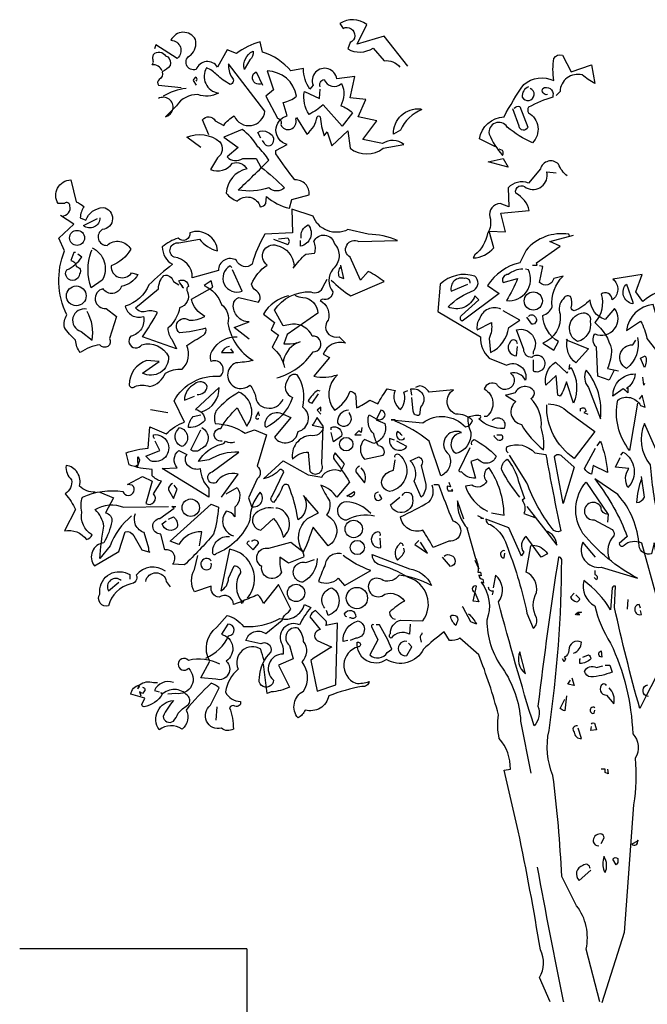
# Model space of a CAD drawing. Units: millimetres. Extents: x 223.8 to 238.5, y 154.4 to 164.4.
# Drawn here: x 223.8 to 226.2, y 157.6 to 161.4 of the extents above; entities that cross this region are included whole.
import ezdxf

# ---------------------------------------------------------------- set-up
doc = ezdxf.new("R2010")
doc.units = ezdxf.units.MM
doc.header["$LTSCALE"] = 0.005
doc.layers.add('MURO', color=6, linetype='Continuous')
doc.layers.add('OBJETOS', color=7, linetype='Continuous')

msp = doc.modelspace()

# ---------------------------------------------------------------- linework, layer by layer
at = {"layer": 'MURO'}
for points in [[(224.7062, 157.8425), (223.8467, 157.8425)], [(224.7062, 157.8425), (224.7062, 156.8425)]]:
    msp.add_lwpolyline(points, dxfattribs=at)
at = {"layer": 'OBJETOS', "linetype": 'ByBlock'}
for points in [[(225.3159, 161.1856), (225.2263, 161.2991), (225.1247, 161.2692), (225.1605, 161.3439, 0.323273), (225.0589, 161.3469), (225.0709, 161.329, -1.034378), (225.0978, 161.2752), (225.0888, 161.2513, 0.280991), (225.1844, 161.2543), (225.2263, 161.2065, -0.26123), (225.286, 161.1826)], [(224.533, 160.8778), (224.4792, 160.9166, -0.294098), (224.6047, 160.8987, -0.441696), (224.5958, 160.839), (224.5689, 160.7941, 0.332855), (224.6525, 160.818, -0.375732), (224.7063, 160.7971, 0.339447), (224.6286, 160.7045, 0.128281), (224.6705, 160.6746, -0.578079), (224.7571, 160.6537, 0.276978), (224.778, 160.6657), (224.781, 160.6925, 0.124008), (224.8677, 160.6477), (224.8767, 160.6806), (224.9424, 160.6985, 0.463104), (224.8886, 160.7553, -0.025284), (224.8169, 160.8539), (224.8169, 160.8659), (224.8587, 160.8898, -0.779266), (224.8587, 160.9973), (224.8438, 161.0481, 0.118973), (224.8946, 161.072, 0.363647), (224.784, 161.1676), (224.8079, 161.0959), (224.778, 161.072), (224.8229, 160.9884, -0.5), (224.8348, 160.9645, 0.970154), (224.8916, 160.9854), (224.8946, 160.9913), (224.9334, 160.9286, 0.208466), (224.9723, 160.9943, -0.5), (224.9842, 160.9943, 0.056854), (224.9992, 160.9226), (225.0111, 160.9376), (225.029, 160.8838), (225.0888, 160.9406), (225.0978, 160.8748, 0.333328), (225.2233, 160.8748), (225.301, 160.8898, 0.334427), (225.2203, 160.8927), (225.1456, 160.9077), (225.1994, 160.9794), (225.1276, 160.9943), (225.1575, 161.0601), (225.0978, 161.066), (225.1157, 161.1467), (225.047, 161.1378, 1.125015), (224.9573, 161.1139), (224.9454, 161.0989, -0.162277), (224.9215, 161.1766), (224.8737, 161.1676, 0.14122), (224.7661, 161.2394), (224.7571, 161.2782, 0.106674), (224.6675, 161.2334), (224.6316, 161.2483), (224.5958, 161.1826, 0.62291), (224.5151, 161.1736, -0.972748), (224.4942, 161.2274, 0.276978), (224.5121, 161.2872, 0.613373), (224.4195, 161.2842, -0.688248), (224.4434, 161.2155), (224.3627, 161.2662), (224.3567, 161.2513)], [(224.3866, 161.1676, 0.326447), (224.3478, 161.1915), (224.3537, 161.2005, -0.099014), (224.3508, 161.2184), (224.3537, 161.2304, -0.522827), (224.3986, 161.2244), (224.4075, 161.2214, -0.276978), (224.4165, 161.1886, -0.123093), (224.3866, 161.1647, -0.350769), (224.3747, 161.1348, 0.4142), (224.3717, 161.1139), (224.4583, 161.1049)], [(224.7004, 161.1796), (224.6974, 161.1736, -0.369919), (224.7302, 161.2423, -0.265564), (224.7183, 161.2095), (224.7004, 161.1796)], [(225.6476, 160.8808), (225.5878, 160.9107, -0.357925), (225.6804, 160.9943, -0.02861), (225.7551, 161.1168, -0.284912), (225.8687, 161.1318, -0.072906), (225.8687, 161.2155, -0.350769), (225.9016, 161.2274), (225.9344, 161.1647), (226.0121, 161.1915), (226.0241, 161.1198, -0.042465), (225.9763, 161.1527, 0.482147), (225.8926, 161.09), (225.8776, 161.075)], [(224.5629, 160.9256), (224.539, 160.9824, -0.563461), (224.5868, 160.9794), (224.6197, 160.9615, -0.132751), (224.6585, 160.9973, 0.770752), (224.7751, 161.0153), (224.6376, 161.1945, 0.176163), (224.6496, 161.1437, -0.659393), (224.6436, 161.1168, -0.051254), (224.5928, 161.1527, 0.123093), (224.5539, 161.1796, 0.535172), (224.5988, 161.084, -0.225418), (224.5211, 161.078, 0.260452), (224.4404, 161.0362), (224.3986, 160.9943, 1.152542), (224.3717, 161.0631)], [(224.7631, 161.1198, -1), (224.7422, 161.1647), (224.7661, 161.1139)], [(224.5151, 161.1288, 0.618027), (224.5121, 161.1437, 0.162277), (224.5031, 161.1318), (224.5151, 161.1139)], [(224.9842, 161.1079, -0.480621), (224.9992, 161.1348, 0.516449), (225.0649, 161.1198, -0.249695), (225.0619, 161.0362, -0.105927), (225.1067, 161.0093), (225.0679, 160.9585), (224.9962, 161.0392, -0.054871), (224.9424, 161.0033, -0.192581), (224.9245, 161.09), (224.9812, 161.0631), (224.9842, 161.0989)], [(224.4763, 161.1019, 0.093063), (224.3896, 161.072)], [(225.8448, 161.078, -0.618027), (225.8269, 161.1019, -0.649872), (225.8657, 161.075), (225.8657, 161.069, 0.048447), (225.7731, 161.0302, 0.291199), (225.7731, 161.0093, -0.493149), (225.788, 160.8957, -0.073044), (225.6924, 160.9555, 0.819794), (225.6237, 160.9286, 0.07692), (225.6745, 160.8479, 0.333328), (225.6745, 160.8659), (225.6625, 160.8718)], [(225.7731, 161.1079, 0.326447), (225.7492, 161.069, 1.475342), (225.779, 161.1019)], [(225.3667, 161.0212), (225.3697, 161.0212, 0.20787), (225.289, 160.9435), (225.2621, 160.9286, -0.455139), (225.3637, 161.0242), (225.3667, 161.0212)], [(225.7193, 161.0272, -0.302765), (225.7402, 161.0332), (225.7701, 160.9555, -0.816528), (225.7372, 160.9585), (225.7133, 161.0242)], [(224.7601, 160.8031, -0.033035), (224.8498, 160.7254, -0.399994), (224.79, 160.7254, -0.122452), (224.6735, 160.7164, 0.012192), (224.79, 160.83, 0.056335), (224.7482, 160.8808, 0.100357), (224.6884, 160.9465), (224.6197, 160.9166), (224.6735, 160.8778), (224.6316, 160.8419, 0.349121), (224.6914, 160.836), (224.7422, 160.836), (224.7601, 160.8031)], [(224.7601, 160.9137), (224.7482, 160.9346, -0.309357), (224.787, 160.9346, -0.468369), (224.8049, 160.8957, -0.763794), (224.7721, 160.8957), (224.7661, 160.9047)], [(225.9195, 160.7702, -0.140045), (225.8866, 160.8151, 0.57489), (225.8179, 160.7971), (225.7731, 160.7433, 0.29335), (225.6954, 160.7254), (225.6984, 160.6537), (225.6655, 160.6657, 0.477875), (225.6267, 160.6149, -0.21463), (225.6177, 160.5521, -0.178345), (225.5699, 160.4714), (225.5639, 160.4595, 0.217789), (225.6416, 160.4983), (225.6237, 160.5611), (225.6864, 160.5581), (225.6685, 160.6298), (225.7761, 160.6388, 0.213028), (225.7253, 160.7045, -0.817993), (225.7641, 160.7254, 0.658905), (225.8418, 160.7852), (225.8776, 160.7822)], [(224.0071, 160.6178, 0.475967), (224.037, 160.6567, 0.663971), (224.0161, 160.6657), (223.9922, 160.6657, -0.578598), (224.04, 160.7553), (224.0609, 160.6716, -0.062256), (224.0908, 160.6537, 0.15036), (224.0759, 160.6119), (224.0968, 160.6029, -0.28447), (224.1625, 160.6507, -0.892212), (224.1595, 160.567, 0.789642), (224.1774, 160.5073, -0.497391), (224.2671, 160.4923, -0.176483), (224.1924, 160.4296, 0.748825), (224.2701, 160.4027), (224.294, 160.3967, -0.225281), (224.2312, 160.3519, -0.647598), (224.1625, 160.3429, 0.955292), (224.1745, 160.2682), (224.2133, 160.2384), (224.1864, 160.1547, -1), (224.1506, 160.1308, 0.125122), (224.0759, 160.1009, -0.137939), (224.0579, 160.1487, -0.062256), (224.0161, 160.1965, -0.18132), (224.0251, 160.2443, -0.210037), (224.0161, 160.4864), (223.9952, 160.5342), (224.0519, 160.588), (224.0012, 160.6208)], [(225.0261, 160.3758, 0.068298), (225.1008, 160.316), (225.2263, 160.3698, 0.035156), (225.1665, 160.4087), (225.1366, 160.3758), (225.0978, 160.4625, -0.984375), (225.1306, 160.5222), (225.277, 160.5252, 0.108856), (225.1665, 160.5491), (225.0888, 160.567, -0.448303), (224.9573, 160.6178), (224.8767, 160.6447), (224.8796, 160.5551), (224.7751, 160.5491, 0.080551), (224.7272, 160.4356, -0.524551), (224.6675, 160.4505, 0.59317), (224.5988, 160.4117), (224.5002, 160.3848, 0.390503), (224.4314, 160.4625, -0.868866), (224.4494, 160.5162), (224.527, 160.5312, 0.173203), (224.5958, 160.4864, 0.499069), (224.4912, 160.5551, -0.72995), (224.4464, 160.5342, 0.115616), (224.3866, 160.5013, 0.276978), (224.4255, 160.4356, 0.033035), (224.3358, 160.3579, -0.228363), (224.2462, 160.2772, 0.456192), (224.3149, 160.2384, -0.433426), (224.2671, 160.1637, 1.078903), (224.3089, 160.1308, -0.36409), (224.4105, 160.086, -0.580322), (224.3119, 160.0232), (224.3747, 160.068), (224.3269, 160.071, 0.321106), (224.2611, 159.9784, 0.566177), (224.282, 159.9724, -0.211075), (224.3388, 159.9724, 0.243835), (224.3986, 160.0232, -0.145935), (224.4613, 160.0382, 0.321701), (224.4792, 160.1278, -0.013153), (224.542, 160.1666, 0.333328), (224.551, 160.1935, -0.053406), (224.4523, 160.1756, -1.029831), (224.4882, 160.2234, 0.141342), (224.548, 160.2384, -0.23027), (224.4972, 160.3041), (224.5778, 160.3489), (224.5719, 160.3728), (224.545, 160.3549, -0.215332), (224.6107, 160.2832, -0.302765), (224.6346, 160.2115, 0.214661), (224.7302, 160.071, -0.032745), (224.6645, 160.0621, 1.185196), (224.7183, 159.9784, -0.115112), (224.7392, 159.9366, 0.379791), (224.781, 159.8917, 0.362045), (224.8438, 159.9246)], [(224.1506, 160.6119, -0.637756), (224.0878, 160.582), (224.1416, 160.6089)], [(224.9125, 160.5342, -0.350769), (224.9394, 160.585, -0.561172), (224.9095, 160.5043), (224.9095, 160.5252)], [(224.7153, 160.1517), (224.6585, 160.1965), (224.7153, 160.2174, -0.43013), (224.6555, 160.2832, -0.263626), (224.6765, 160.3101), (224.7512, 160.2921, 0.489075), (224.7392, 160.337, -0.178345), (224.7243, 160.3609, -0.14975), (224.784, 160.4326, -0.856918), (224.8199, 160.5073, -0.338852), (224.8856, 160.4296), (224.8826, 160.4206, -0.055374), (224.9304, 160.4744), (224.9633, 160.4774, 0.195877), (224.9603, 160.5222, -0.724503), (225.038, 160.5133, -0.43483), (225.032, 160.4176, 0.345184), (225.032, 160.331, -0.544022), (224.9932, 160.3041), (224.9842, 160.2981, -0.362045), (225.0141, 160.2234, 0.396576), (225.0171, 160.1696, 0.236053), (225.0559, 160.1607), (225.0798, 160.1368, 0.401123), (224.9962, 160.0949), (225.0201, 160.083), (224.9603, 160.0113, 0.137604), (225.05, 160.0172, 0.396027), (225.038, 159.8828, 0.180374), (225.0978, 159.9545, -0.463791), (225.1187, 159.9306), (225.1217, 159.8917, 0.051575), (225.1725, 159.9216), (225.2023, 159.9067, -0.023788), (225.2382, 159.9635), (225.2681, 159.9575, 0.368179), (225.289, 159.8858, 0.264557), (225.301, 159.9515), (225.3159, 159.9575)], [(224.8079, 160.5312), (224.8617, 160.5103, 0.5), (224.8617, 160.5342), (224.8259, 160.5312)], [(225.9284, 160.5431), (225.9255, 160.5491, 0.262833), (225.7641, 160.4894), (225.7402, 160.4415, 0.194489), (225.6177, 160.3549), (225.6625, 160.325), (225.5221, 160.2204, -0.535172), (225.5191, 160.2413), (225.5848, 160.3011), (225.5699, 160.316, -0.445358), (225.4683, 160.2742, -0.112671), (225.5669, 160.337, 0.498764), (225.5699, 160.3908, 0.269211), (225.4384, 160.3609), (225.4294, 160.2563), (225.5908, 160.1607, 0.212448), (225.6237, 160.08), (225.6894, 160.0531, -0.669449), (225.7611, 159.9963, 0.362045), (225.7043, 160.0232, -1.319412), (225.6535, 159.9814, 0.480621), (225.6057, 159.9635, -0.538818), (225.6147, 159.8589), (225.6057, 159.8589)], [(224.1207, 160.4983, -0.432632), (224.1595, 160.3758), (224.1177, 160.3459, -0.173904), (224.1177, 160.4834), (224.1207, 160.4894)], [(224.0579, 160.4804), (224.0519, 160.4804), (224.04, 160.4505, -0.38205), (224.0609, 160.4266, -0.618027), (224.0729, 160.3997, -1.341293), (224.0251, 160.4147, 0.132751), (224.0818, 160.4625), (224.0669, 160.4744)], [(224.6496, 160.4236), (224.6436, 160.4296, 0.940445), (224.6884, 160.334), (224.6525, 160.4147)], [(225.0619, 160.4266, 0.292984), (225.0559, 160.3878), (225.0739, 160.3818), (225.0619, 160.4326)], [(225.7521, 160.4176, 0.162277), (225.6954, 160.3967, 0.463791), (225.6745, 160.3728), (225.6774, 160.3668), (225.7312, 160.3818, -0.058853), (225.6894, 160.2981, 0.588898), (225.7731, 160.4147), (225.7611, 160.4176)], [(226.0958, 160.0322), (226.0778, 159.9963), (226.036, 160.0113), (226.03, 160.1218, -0.355026), (226.0241, 160.1726, 0.788391), (226.0988, 160.2682), (226.0629, 160.2264, -0.312881), (226.0061, 160.3011, -0.116058), (225.9464, 160.2593, -0.265564), (225.9344, 160.2712, 0.226822), (225.9314, 160.3131, 0.49527), (225.9045, 160.3041, 0.295303), (225.8926, 160.2473, -0.346893), (225.8269, 160.1368), (225.8687, 160.1099), (225.8866, 160.1427, -0.244461), (225.8269, 160.2413, 0.215332), (225.8627, 160.2742, -0.236053), (225.9045, 160.3908), (225.8687, 160.3818, -0.59729), (225.8149, 160.3668), (225.8269, 160.4266), (225.8149, 160.4296)], [(224.4613, 160.3549), (224.4613, 160.3489), (224.4673, 160.3459, -0.051575), (224.4494, 160.3728, -0.580322), (224.4852, 160.3519, 0.442368), (224.4822, 160.331, -0.445358), (224.4523, 160.2712, -0.177689), (224.4075, 160.1935, 0.15036), (224.4225, 160.1517), (224.4404, 160.1159), (224.3119, 160.1607, 0.019806), (224.3687, 160.2533, 0.195877), (224.3239, 160.2563, -0.32045), (224.285, 160.2712), (224.3717, 160.3429, -0.171616), (224.3926, 160.3937, -0.427887), (224.4284, 160.3698), (224.4494, 160.3579)], [(225.5519, 160.3639, 0.541687), (225.531, 160.3818, 0.576218), (225.4802, 160.334), (225.543, 160.3609)], [(226.4304, 160.1338, -0.149368), (226.4573, 160.1906, 0.589905), (226.3916, 160.2413), (226.3856, 160.2593, 0.490158), (226.3199, 160.2204, -1.060547), (226.296, 160.2742, 0.776093), (226.3169, 160.3459, 0.142365), (226.2063, 160.2951), (226.1794, 160.331), (226.2033, 160.3967), (226.0928, 160.3788, -0.50354), (226.0898, 160.3011, 0.628937), (226.048, 160.322, -0.265564), (226.0241, 160.2145, -0.169571), (226.0868, 160.1129, -0.119873), (226.0719, 160.0411), (226.1137, 160.0322)], [(224.8199, 160.0053, 0.179703), (224.9573, 160.1039, 1.048752), (224.9543, 160.1637, 0.319077), (224.8796, 160.2085), (224.8438, 160.2025), (224.8109, 160.2623, -0.261322), (224.9484, 160.331, 0.45993), (224.9962, 160.3519), (225.0111, 160.3788)], [(226.1675, 160.2921), (226.1675, 160.2862, -0.602081), (226.1436, 160.3609), (226.1675, 160.2921)], [(224.8647, 160.316, 0.203552), (224.7691, 160.2473), (224.8109, 160.2145), (224.799, 160.1876), (224.8259, 160.1666), (224.8019, 160.1218, -0.169113), (224.8498, 160.0441)], [(224.8886, 160.319, 0.15036), (224.9185, 160.3101, -0.384125), (224.9753, 160.2503), (224.8587, 160.1696), (224.8468, 160.1338, 0.045349), (224.8946, 160.1368), (224.9095, 160.1427)], [(225.6685, 160.2653, 0.456619), (225.5878, 160.2294, 0.205246), (225.5788, 160.1876), (225.6326, 160.2145, -0.146759), (225.6237, 160.1547), (225.6296, 160.1009, 0.245285), (225.6984, 160.1965), (225.7402, 160.2234), (225.6774, 160.2593)], [(226.3049, 160.0591), (226.3527, 159.9993, -0.204086), (226.3079, 159.9963), (226.3049, 159.9485, -0.226822), (226.2601, 160.0411), (226.2601, 160.0531, 0.749039), (226.299, 160.1517, -0.077942), (226.2452, 160.2832, 0.34404), (226.1436, 160.1846), (226.1974, 160.2204, -0.080353), (226.2213, 160.1547), (226.287, 160.071)], [(224.0998, 160.2653, 0.975662), (224.0788, 160.1816), (224.1207, 160.1487, 0.17128), (224.1027, 160.2563)], [(225.7731, 160.2384, -0.5), (225.797, 160.2384, -0.582718), (225.791, 160.2085), (225.785, 160.2085), (225.7671, 160.2354)], [(225.9733, 160.2503, -0.630219), (226.0061, 160.2204, -0.40654), (225.9583, 160.1427, -0.689621), (225.9733, 160.2503)], [(224.1326, 159.572, -0.206955), (224.0729, 159.5959, 0.457672), (224.0221, 159.6736, 0.243301), (224.043, 159.6198, -0.282349), (224.0191, 159.566, -0.081024), (224.0579, 159.5063), (224.0161, 159.4256, -0.303375), (224.0998, 159.3927, 0.224854), (224.1207, 159.4107, -0.311218), (224.0818, 159.4973, -0.155243), (224.0848, 159.5541, -0.142853), (224.2372, 159.575, 1.280762), (224.2731, 159.5989), (224.2551, 159.6019), (224.3119, 159.6318), (224.3478, 159.6139), (224.3239, 159.5302, 0.904984), (224.3537, 159.566), (224.3836, 159.6139, -0.135742), (224.3478, 159.6348), (224.3478, 159.6587, -0.08728), (224.2611, 159.6766), (224.2492, 159.7214, -0.068298), (224.3328, 159.7394), (224.3388, 159.82), (224.4016, 159.7931, -0.111496), (224.4703, 159.838), (224.4314, 159.9186, -0.299683), (224.6047, 160.0113, 0.876053), (224.5719, 160.068, -0.268112), (224.5778, 160.1099, -0.290573), (224.6705, 160.1607)], [(225.791, 160.074), (225.791, 160.0322, 1.877945), (225.785, 160.083, -0.4142), (225.7551, 160.1129), (225.7282, 160.1876, -0.674286), (225.791, 160.1039), (225.791, 160.0949)], [(226.1854, 160.1577, -0.297256), (226.1436, 160.0411, -0.782791), (226.1675, 160.1308), (226.1794, 160.1487)], [(224.6406, 160.1248, 0.25296), (224.6107, 160.1009), (224.6555, 160.1009), (224.6466, 160.1159)], [(224.8916, 160.1398), (224.8946, 160.1368, 0.247803), (224.8438, 160.0621)], [(225.7312, 160.1338, 0.741867), (225.7043, 160.1427, 0.6409), (225.7282, 160.089), (225.7312, 160.1248)], [(225.9195, 160.1487), (226.0002, 160.1159), (225.9523, 160.0621, -0.284134), (225.9195, 160.1487), (225.9165, 160.1517), (225.9195, 160.1487)], [(226.2123, 160.0441), (226.1974, 160.08), (226.2153, 160.089, -0.195877), (226.2123, 160.0441)], [(225.9284, 160.0561), (225.9255, 160.0382), (225.9344, 160.0441, -0.242218), (225.9434, 159.9097), (225.9165, 159.9904, -0.092926), (225.8926, 159.9366), (225.8836, 159.9396), (225.8776, 160.0143), (225.8388, 159.9784, -0.309006), (225.8747, 160.0651), (225.9195, 160.0232), (225.9225, 160.0292)], [(224.8438, 159.8678), (224.8737, 159.8559), (224.8109, 159.7812, 0.693726), (224.9006, 159.8021, 0.640244), (224.9185, 159.8947, 0.209961), (224.8976, 160.0172, 0.4142), (224.8617, 159.9993, 0.502121), (224.8796, 159.9306, -0.199463), (224.778, 159.817, -0.690872), (224.8438, 159.8678)], [(225.9912, 160.0352, 0.305054), (226.0002, 159.9694), (226.045, 159.8499, 0.208984), (225.9912, 160.0352)], [(226.1496, 159.9694), (226.1436, 159.9664), (226.1496, 159.9664), (226.1496, 159.9485, 0.099014), (226.1316, 159.9635), (226.0928, 159.9366, -0.428558), (226.1765, 160.0202, -0.211655), (226.1496, 159.9694)], [(224.5181, 159.9425, 0.403595), (224.5569, 159.9724, 0.566177), (224.5091, 159.9814, 0.2939), (224.4703, 159.9216), (224.5091, 159.9366)], [(224.536, 159.8768, 0.335266), (224.6018, 159.9694), (224.5121, 159.8858, -0.380188), (224.548, 159.8439, -0.218826), (224.4852, 159.817, -0.173203), (224.5031, 159.8589), (224.533, 159.8649)], [(225.6356, 159.8439, -0.923187), (225.6804, 159.8141, -0.205933), (225.5848, 159.8499, 0.618027), (225.5908, 159.8619, 0.123093), (225.543, 159.8559, 0.111496), (225.5549, 159.7991, -0.361099), (225.4982, 159.7184, -0.656662), (225.5191, 159.7991, 0.887543), (225.4713, 159.7155, -0.427811), (225.4414, 159.6348), (225.3966, 159.7662, 0.077148), (225.2681, 159.841), (225.2681, 159.8469), (225.2531, 159.8469), (225.3727, 159.835, -0.386002), (225.534, 159.82, 0.310577), (225.5609, 159.8439, 0.21463), (225.4982, 159.8678, -0.608597), (225.4892, 159.9605), (225.3966, 159.9515, 0.236053), (225.3607, 159.9754), (225.3458, 159.9694)], [(225.6894, 159.9396), (225.6864, 159.9396), (225.7253, 159.9157, 0.643906), (225.7462, 159.829, 0.101837), (225.8298, 159.7334, 0.105927), (225.8209, 159.817, 0.22554), (225.782, 159.9276, 0.4142), (225.794, 159.9545, 0.580322), (225.7223, 159.9485), (225.6894, 159.9396)], [(224.6137, 159.7662, -1.144211), (224.6077, 159.8141, -0.070038), (224.6705, 159.8917), (224.7063, 159.823, 0.501633), (224.6765, 159.9515, 0.085571), (224.5898, 159.8798, 0.186783), (224.5868, 159.832, -0.14386), (224.7004, 159.7961), (224.7362, 159.8081), (224.781, 159.7902), (224.7452, 159.6706, -0.506302), (224.7452, 159.6228), (224.7123, 159.5511), (224.7243, 159.5182, 0.762985), (224.7571, 159.572, 0.185364), (224.7183, 159.4674, -0.20929), (224.5898, 159.339, -1), (224.5778, 159.3449, -0.463791), (224.6406, 159.4047)], [(224.9842, 159.9545), (224.9753, 159.9575, 0.132751), (224.9394, 159.9186, 0.236053), (224.9543, 159.9097), (224.9782, 159.9455)], [(225.3308, 159.9396), (225.3278, 159.9635, -0.775711), (225.3637, 159.8947), (225.3607, 159.8649, -0.566177), (225.3368, 159.8798), (225.3308, 159.9306)], [(226.1854, 159.9097), (226.1555, 159.7304, -0.216599), (226.1107, 159.9216, -0.447189), (226.1974, 159.9007), (226.2153, 159.8947), (226.2033, 159.9396), (226.1914, 159.9246)], [(225.8478, 159.9067, -0.195694), (225.9225, 159.8768), (226.0241, 159.8021), (225.9464, 159.7005, -0.258652), (225.8418, 159.9037)], [(224.7541, 159.8619), (224.7512, 159.8768), (224.7392, 159.8559, 0.4142), (224.7512, 159.8499), (224.7512, 159.8529)], [(225.0918, 159.8828, 0.437042), (225.05, 159.835, 1.073196), (225.0948, 159.8708), (225.0948, 159.8738)], [(225.1964, 159.8499, 0.323349), (225.2233, 159.8529, 0.697281), (225.2143, 159.8828), (225.1964, 159.8469), (225.2292, 159.832, -0.421158), (225.1874, 159.7573), (225.1516, 159.7722, 0.400543), (225.1516, 159.6975), (225.2233, 159.7125, 0.60791), (225.2053, 159.7483, -0.092926), (225.1874, 159.7931, -0.257919), (225.1665, 159.8559), (225.1695, 159.8649), (225.1964, 159.8499)], [(225.9703, 159.8798), (225.9703, 159.8888, -0.236053), (225.9852, 159.8917), (225.9912, 159.8798), (225.9822, 159.8738), (225.9972, 159.8678)], [(224.9573, 159.829), (224.9543, 159.826), (224.9962, 159.817, -0.422256), (224.9484, 159.7872, 0.445663), (224.8796, 159.6975, -0.209656), (224.9394, 159.7244), (224.9454, 159.6527, 0.945984), (224.9902, 159.6796), (224.9962, 159.823), (224.9723, 159.8559), (224.9573, 159.829)], [(226.3229, 159.6109), (226.3946, 159.6318), (226.3587, 159.7453, -0.618027), (226.3946, 159.6886), (226.3288, 159.6706), (226.296, 159.5541), (226.2721, 159.5451, -0.048447), (226.29, 159.6557), (226.2123, 159.832, 0.283707), (226.2332, 159.6766, 0.030441), (226.2631, 159.4704, -0.369919), (226.299, 159.3778), (226.3767, 159.3808, -0.550293), (226.3677, 159.5601), (226.3348, 159.5989)], [(224.3567, 159.7752, -0.236053), (224.3537, 159.7902, -1.2724), (224.3418, 159.6915), (224.3239, 159.7095), (224.3776, 159.7304), (224.3597, 159.7662)], [(224.4523, 159.817, -0.701004), (224.4613, 159.7453, -0.468369), (224.4404, 159.8021), (224.4523, 159.817)], [(224.536, 159.817, -0.632828), (224.533, 159.7364, -0.388977), (224.4942, 159.7334), (224.533, 159.8081)], [(225.0261, 159.8081), (225.0261, 159.817, -0.669312), (225.0649, 159.7842), (225.035, 159.7633), (225.0261, 159.7991)], [(225.295, 159.7872, 0.099014), (225.277, 159.8021, 0.895035), (225.3039, 159.7752), (225.301, 159.7782)], [(225.6535, 159.7902), (225.6715, 159.7902, -0.236053), (225.6745, 159.7752, -0.4142), (225.6565, 159.7692), (225.6416, 159.7842), (225.6446, 159.7872)], [(224.6107, 159.5541), (224.6735, 159.6408, 0.345856), (224.5898, 159.6079, -1.086792), (224.5749, 159.6497), (224.6765, 159.7244, 0.147873), (224.5629, 159.6945), (224.5241, 159.6886, -0.205246), (224.6107, 159.7543, 0.343094), (224.6257, 159.7662, 0.248367), (224.6615, 159.7633)], [(225.2651, 159.7692), (225.2472, 159.7752, 0.784103), (225.3129, 159.7453), (225.2741, 159.7662)], [(225.5579, 159.7513, -0.4142), (225.5669, 159.7722, -0.068741), (225.6506, 159.7095, -0.613083), (225.5818, 159.6975), (225.5549, 159.6886), (225.5729, 159.6258, -0.248093), (225.5191, 159.6497, -0.618027), (225.5101, 159.6557), (225.5519, 159.7423)], [(225.6954, 159.7214, -0.369919), (225.6924, 159.7453, -0.322647), (225.797, 159.7214), (225.8388, 159.7155, 0.00798), (225.8956, 159.4256, -0.4142), (225.8627, 159.4346, -0.077515), (225.7671, 159.6079), (225.7014, 159.7125)], [(226.033, 159.7483), (226.045, 159.7662, -0.071396), (226.0719, 159.6467), (226.0181, 159.6736), (226.0121, 159.6408, -0.236053), (225.9852, 159.6617), (226.027, 159.7394)], [(224.3866, 159.6617), (224.4434, 159.6647, -0.451447), (224.4494, 159.7304), (224.4792, 159.7155, 0.461777), (224.4882, 159.6706, 0.236053), (224.53, 159.6617, 0.176865), (224.5629, 159.587), (224.5629, 159.5541), (224.3866, 159.6617)], [(224.9245, 159.5541, -0.38205), (224.9006, 159.4674, 0.053894), (224.8647, 159.5989, 0.566177), (224.8408, 159.59, -0.062256), (224.8079, 159.5332, -0.535172), (224.8019, 159.5571), (224.8468, 159.6497, 0.236053), (224.8318, 159.6587, -0.164429), (224.7691, 159.6228), (224.8438, 159.6915), (224.9394, 159.6378), (224.9902, 159.6288, -0.400864), (225.0619, 159.6527), (225.0769, 159.6796), (225.041, 159.7214, 0.343094), (225.038, 159.6945, -0.040558), (225.0948, 159.6109), (225.047, 159.5541, 0.162277), (224.9872, 159.5989, 0.038391), (225.0201, 159.5392, -0.212204), (225.0081, 159.4854, -0.615097), (225.0141, 159.3688), (224.9573, 159.4406, -0.03656), (224.9185, 159.3419, -0.236053), (224.9215, 159.327), (224.8647, 159.3031), (224.8318, 159.327, 0.109772), (224.8378, 159.2702, -0.906464), (224.7631, 159.2911, -0.872879), (224.79, 159.3599), (224.8737, 159.3838), (224.9185, 159.3479, -0.380005), (224.9364, 159.4734), (224.9782, 159.4943), (224.9215, 159.5601)], [(225.2681, 159.7035, -0.780762), (225.283, 159.7155, -0.63501), (225.2472, 159.575, -0.403961), (225.2173, 159.6168, -0.290024), (225.2621, 159.6557), (225.2681, 159.6945)], [(225.9045, 159.5302), (225.8717, 159.7065, -0.561981), (225.8986, 159.7095), (225.9464, 159.6676), (225.9045, 159.5302)], [(226.1227, 159.7125), (226.1316, 159.7244, -0.480316), (226.1496, 159.59, -0.290115), (226.1525, 159.6617), (226.1018, 159.6676), (226.1197, 159.7035)], [(224.297, 159.6826), (224.291, 159.6676), (224.288, 159.6736, 0.618027), (224.294, 159.6856), (224.294, 159.7065, -0.369919), (224.297, 159.6826)], [(225.3667, 159.5541), (225.3398, 159.6139, 0.335037), (225.3249, 159.6915), (225.3577, 159.7065, -0.5), (225.3667, 159.6736), (225.3846, 159.6019, -0.220596), (225.3667, 159.5541)], [(225.7402, 159.5541, -0.047333), (225.6715, 159.6557, -0.291199), (225.6924, 159.6975, -0.104111), (225.7342, 159.6168), (225.7581, 159.5481), (225.7492, 159.5421, -0.257767), (225.7551, 159.4913), (225.797, 159.4764), (225.791, 159.4794)], [(225.1336, 159.6706, 0.355026), (225.1187, 159.6497), (225.1516, 159.6079, 0.313034), (225.1396, 159.6647)], [(225.6326, 159.4943), (225.6804, 159.4854, 0.145935), (225.6237, 159.6647, 0.523941), (225.6147, 159.6139, -0.45993), (225.5579, 159.5989), (225.534, 159.5959, 0.199142), (225.6177, 159.5003)], [(224.4255, 159.6049, 0.38205), (224.4105, 159.581), (224.4284, 159.5481), (224.4434, 159.584), (224.4314, 159.5989)], [(225.4145, 159.6019), (225.4324, 159.6019, 0.014771), (225.4862, 159.4645, -0.94693), (225.4713, 159.3868), (225.4115, 159.3629, 0.033691), (225.3727, 159.4286, -0.489075), (225.289, 159.4794, 0.024368), (225.3966, 159.5362, 0.28447), (225.4085, 159.5989)], [(225.4713, 159.6109), (225.4772, 159.5929), (225.4653, 159.5959, 0.162277), (225.4683, 159.578), (225.4862, 159.578), (225.4832, 159.584)], [(226.027, 159.327), (225.9792, 159.3838, 0.598862), (226.048, 159.2882), (226.1854, 159.2463, -0.099014), (225.9792, 159.4166, -0.340195), (225.9912, 159.6109), (226.0749, 159.4884), (226.0719, 159.4585)], [(226.03, 159.6139, -0.076447), (226.1466, 159.4047), (226.1167, 159.3778, 0.704712), (226.1346, 159.3718, -0.30159), (226.2004, 159.3808), (226.2601, 159.1657, 0.21463), (226.296, 159.1507), (226.2482, 159.3808), (226.2392, 159.339, -0.445358), (226.1914, 159.3688, 0.17659), (226.1107, 159.5631), (226.0241, 159.6228), (226.03, 159.6139)], [(226.2004, 159.6228, 0.077118), (226.1824, 159.5332, 0.267303), (226.2123, 159.5541), (226.2004, 159.6318)], [(224.1506, 159.572), (224.2014, 159.5511), (224.1715, 159.4943, -0.4142), (224.1954, 159.4615, -0.077194), (224.1655, 159.3808, 0.59314), (224.1296, 159.2941), (224.2223, 159.3479), (224.2462, 159.4226, -0.333328), (224.279, 159.4077), (224.3089, 159.3539), (224.3388, 159.3449, -0.236053), (224.3358, 159.3599), (224.3179, 159.4196, -0.442368), (224.285, 159.4913)], [(224.6286, 159.566), (224.6705, 159.59, -0.359619), (224.6615, 159.5153), (224.6615, 159.4794, 0.236053), (224.6286, 159.5003, 0.533035), (224.6555, 159.4077)], [(225.0888, 159.5601), (225.0858, 159.5571), (225.1127, 159.575, -0.854492), (225.0888, 159.5601)], [(225.2053, 159.572, 1.704361), (225.2173, 159.5481), (225.2083, 159.5631)], [(225.295, 159.5601, -0.909286), (225.3338, 159.5481, -0.934128), (225.2502, 159.5242), (225.286, 159.5541)], [(224.2701, 159.4824, 0.137131), (224.1894, 159.3688), (224.1506, 159.321, -0.032974), (224.1655, 159.4435, 0.170273), (224.1326, 159.5063, -0.248367), (224.2402, 159.5153), (224.4105, 159.5182)], [(224.527, 159.3688), (224.536, 159.4226, 0.282669), (224.4494, 159.3748), (224.4165, 159.3868), (224.5719, 159.5272), (224.5988, 159.5153, -0.057053), (224.5808, 159.4137, -0.026291), (224.4703, 159.2971), (224.4255, 159.3001, 0.738571), (224.3956, 159.3539), (224.3806, 159.4137, -0.953979), (224.3776, 159.4734), (224.4314, 159.5123), (224.4225, 159.5182), (224.4374, 159.5182)], [(225.1755, 159.4913, 0.204559), (225.0828, 159.5362, 1.007538), (225.0858, 159.4674, -0.199997), (225.1904, 159.4824)], [(225.528, 159.4704), (225.5041, 159.5392, 0.203735), (225.543, 159.4346), (225.54, 159.4376), (225.5729, 159.321, -0.146759), (225.5818, 159.2702), (225.5908, 159.2702), (225.5938, 159.2553), (225.5848, 159.2583, 0.4142), (225.5998, 159.2433), (225.6027, 159.2284), (225.5938, 159.2314, -0.265564), (225.6147, 159.088, 0.153046), (225.6745, 158.9057, -0.133911), (225.7432, 158.7055), (225.782, 158.5083)], [(226.0749, 159.4884, -0.449051), (226.048, 159.5153, 1.901016), (226.0211, 159.4674), (226.0898, 159.4316, -0.302765), (226.0958, 159.4077, 0.271484), (226.0778, 159.321)], [(224.8079, 159.5123, 0.261322), (224.7332, 159.4854, 0.537704), (224.7601, 159.4286), (224.8079, 159.4734, -0.134644), (224.8438, 159.4017, 0.615494), (224.8229, 159.5123), (224.8169, 159.5123)], [(225.7671, 159.5182), (225.8388, 159.4256), (225.8806, 159.3718, 0.315536), (225.8388, 159.4256)], [(224.4105, 159.4704), (224.4284, 159.4794, -0.282349), (224.4434, 159.4406, -0.636856), (224.3866, 159.4525), (224.4016, 159.4645)], [(225.788, 159.3718, -0.262878), (225.8448, 159.339), (225.8209, 159.327), (225.7641, 159.4047, 0.441696), (225.7551, 159.3449, 0.062256), (225.7462, 159.33), (225.6984, 159.4376), (225.6117, 159.4704, 0.4142), (225.6296, 159.4495, -0.20488), (225.6954, 159.3569, -0.042053), (225.7671, 159.1149), (225.791, 159.0581, 0.350769), (225.8029, 159.0969, -0.250916), (225.8029, 159.1925, 0.347351), (225.7641, 159.2702), (225.782, 159.3688), (225.788, 159.3718)], [(225.2113, 159.4077, 0.535172), (225.2023, 159.4226, 1), (225.2143, 159.3629), (225.2113, 159.3987)], [(224.7153, 159.3868, 0.333328), (224.7063, 159.3778), (224.7302, 159.3539), (224.7512, 159.3778, 0.630219), (224.7272, 159.3868), (224.7243, 159.3868)], [(225.298, 159.3688, 0.926025), (225.283, 159.3748, 0.396576), (225.277, 159.3151, 0.099014), (225.3039, 159.3479), (225.301, 159.3599)], [(224.7093, 159.1716, 0.578384), (224.6406, 159.3569), (224.6077, 159.1985, 0.269913), (224.6376, 159.2463), (224.6585, 159.2941, -0.455139), (224.6824, 159.2672, 0.328934), (224.6884, 159.1567)], [(225.0649, 159.339, 0.462555), (225.0021, 159.2941, 0.034729), (224.9782, 159.2344, 0.307983), (225.0529, 159.2463), (225.0769, 159.2194), (225.1755, 159.2762, -0.078186), (225.0709, 159.333)], [(225.3249, 159.073), (225.3219, 159.0342, 0.383194), (225.2531, 159.0192, -0.566177), (225.2502, 159.0372, -0.347336), (225.289, 159.088), (225.3727, 159.085, 0.522125), (225.3189, 159.2493, 0.062256), (225.2023, 159.3001, -0.259125), (225.1814, 159.336), (225.3219, 159.2822, -0.262924), (225.4055, 159.2194, 0.097885), (225.283, 159.2583, -0.315216), (225.2233, 159.2374, 0.4142), (225.1725, 159.2344, 0.882782), (225.2292, 159.1866, -0.333328), (225.3039, 159.1597, 0.076187), (225.2472, 159.1178, 0.369919), (225.2681, 159.091)], [(225.4533, 159.33, -0.343094), (225.4802, 159.333, -0.795502), (225.4772, 159.2911), (225.4474, 159.327)], [(225.6834, 159.3509, 0.632828), (225.6685, 159.333, 0.4142), (225.6804, 159.324), (225.6834, 159.3419)], [(224.551, 158.9445, 0.193268), (224.6376, 159.0282, 1), (224.6346, 159.073), (224.6107, 159.0342, -0.647644), (224.6286, 158.9326, -0.795288), (224.5898, 158.8639), (224.533, 158.8698), (224.5659, 158.9326, -0.37175), (224.5928, 159.0611), (224.6316, 159.1059, -0.154297), (224.6944, 159.0641, 0.143036), (224.8318, 159.0939, 0.416412), (224.9245, 159.1477), (224.9484, 159.1358, 0.064804), (224.9065, 159.07, 0.7435), (224.8408, 158.9953, -0.07106), (224.8438, 158.9595, 0.711472), (224.8079, 158.8609, -1.156403), (224.7541, 158.8698, -0.187744), (224.799, 158.9684, 0.647598), (224.7601, 158.9983), (224.7033, 159.0103, -0.524124), (224.778, 159.0372), (224.8408, 159.088, -0.219635), (224.8647, 159.1178), (224.8737, 159.1298), (224.8259, 159.2224), (224.7691, 159.1507, 0.158417), (224.7482, 159.1836, 0.01886), (224.6914, 159.1597), (224.6555, 159.1477, 0.622437), (224.6018, 159.1746, -0.457672), (224.5719, 159.2164), (224.5091, 159.1955, -0.285706), (224.5091, 159.2792), (224.5211, 159.333)], [(224.5719, 159.3121, 2.427765), (224.5659, 159.2822, 0.302765), (224.5719, 159.3031)], [(224.9723, 159.321, -0.276978), (224.9185, 159.2314, -1.112411), (224.9304, 159.3061), (224.9633, 159.318)], [(226.0429, 157.6425), (225.9912, 157.8419, 0.219635), (225.9553, 158.0063), (225.8986, 158.1168, 0.021927), (225.8657, 158.4993, -0.158203), (225.8508, 158.6696, 0.03566), (225.8986, 159.318, 0.4142), (225.8866, 159.327, 0.009659), (225.8089, 158.7623, -0.276978), (225.794, 158.6876, -0.010941), (225.6595, 159.1567, 0.406937), (225.6476, 159.2583), (225.6386, 159.2105)], [(224.3986, 159.2732, 0.401978), (224.288, 159.2583, -0.535172), (224.2671, 159.2254, 0.285706), (224.1834, 159.1417, -0.700424), (224.1506, 159.1866, -0.60141), (224.2551, 159.2643), (224.2641, 159.2613), (224.2641, 159.2433)], [(224.3239, 159.2344, -0.849075), (224.4016, 159.2344), (224.4165, 159.2135)], [(226.0241, 159.2762), (226.0241, 159.2613, -0.566177), (226.03, 159.2404), (226.0211, 159.2493)], [(224.2312, 159.2374, 0.873947), (224.1834, 159.1985), (224.2223, 159.2314)], [(226.2272, 158.7981), (226.2183, 158.8011), (226.1944, 158.7533, -0.014694), (226.0988, 159.1358), (226.1018, 159.2164, 0.4142), (226.0898, 159.2105), (226.0838, 159.1268, 0.101822), (225.9822, 159.2374, 0.33992), (226.0241, 159.1417, 0.085938), (226.0838, 159.0013, -0.100525), (226.1675, 158.6577, -0.35463), (226.1765, 158.5651, -0.067169), (226.1705, 158.3888), (226.1346, 157.9047), (226.0512, 157.6381)], [(225.0021, 159.1328, -0.563461), (225.029, 159.2105, -0.649872), (225.0141, 159.1059), (225.0081, 159.1238)], [(225.5699, 159.1925), (225.5848, 159.1567), (225.5639, 159.1597), (225.5759, 159.2164, 1), (225.5669, 159.1955), (225.5699, 159.1925)], [(225.6207, 159.2135, 0.45993), (225.6386, 159.1985), (225.6356, 159.1836)], [(225.9464, 159.1896), (225.9314, 159.1746, 0.162277), (225.9553, 159.1567, 0.265564), (225.9673, 159.1686), (225.9523, 159.1836)], [(225.0261, 158.9864), (225.029, 158.9864, 0.023788), (224.9484, 158.9356), (224.9723, 158.819), (225.044, 158.8429), (225.05, 159.076), (225.0051, 159.067, 0.45993), (224.9992, 159.091), (224.9663, 159.1238, 0.219635), (224.9454, 159.0999), (224.9842, 159.0521, 0.677032), (224.9723, 159.0103), (225.0261, 158.9864)], [(225.0858, 159.0999, -0.4142), (225.0769, 159.1119, -0.868622), (225.1187, 159.0999, -0.489075), (225.1008, 159.0969), (225.0948, 159.0969)], [(225.546, 159.1119, -0.089432), (225.5759, 159.073), (225.5549, 159.082), (225.5251, 159.1358), (225.5221, 159.1388)], [(226.1974, 159.1328), (226.1914, 159.1477, 1.044418), (226.2004, 159.1089), (226.1974, 159.1238)], [(225.0888, 159.0103), (225.0709, 159.0073, -0.352295), (225.1276, 159.085, -0.860382), (225.1187, 159.0192), (225.0978, 159.0103)], [(225.4982, 159.067, -0.135742), (225.4772, 159.1029, -0.947861), (225.5012, 159.079), (225.4982, 159.067)], [(225.8552, 157.6425), (225.8149, 157.7344, 0.257843), (225.8179, 157.839, 0.011612), (225.7342, 158.2902), (225.6804, 158.5202), (225.7043, 158.5232, 0.190186), (225.6625, 158.6398, -0.102509), (225.6595, 158.7294, 0.027542), (225.5848, 158.9565), (225.5131, 159.0192, -0.128769), (225.4743, 159.0103), (225.4533, 159.0431, 0.037994), (225.3757, 158.9774, -0.432571), (225.2352, 158.9386, -0.653381), (225.1247, 159.0043, -1.198212), (225.1276, 158.9864, 0.717178), (225.1187, 158.8489, 0.099014), (225.1695, 158.8549, -0.439896), (225.1426, 158.837, 0.044022), (225.0171, 158.8011, -0.432632), (224.9274, 158.7473, -0.169403), (224.9006, 158.7174, -0.48349), (224.9215, 158.819, 0.322495), (224.9155, 158.9296, 0.382629), (224.9215, 159.0073, 0.171616), (224.9006, 159.0581, 0.801453), (224.8677, 158.9923), (224.8826, 158.9415), (224.8259, 158.9176), (224.8677, 158.834, -0.092056), (224.799, 158.816), (224.784, 158.8101), (224.7691, 158.9206)], [(225.1874, 159.07, 0.618027), (225.1784, 159.0641), (225.2023, 159.0133), (225.1725, 158.9565, 0.492645), (225.2382, 158.9655), (225.2561, 158.9774, 0.039658), (225.2083, 159.07), (225.1964, 159.07)], [(225.3697, 159.0402), (225.3697, 159.0342, 0.4142), (225.3637, 159.0162), (225.3667, 159.0043)], [(225.3129, 159.0073, 1.222214), (225.3129, 158.9535), (225.3308, 158.9864), (225.3189, 159.0013)], [(225.9434, 158.9625, 0.310577), (225.9733, 159.0043, 0.566177), (225.9255, 158.9744, -0.312363), (225.9075, 158.9475), (225.9135, 158.9415), (225.9075, 158.9296), (225.9016, 158.9415)], [(224.7721, 158.9356, -0.038391), (224.7601, 158.9774, 0.746384), (224.6735, 158.9027, 0.174225), (224.6257, 158.816, 0.297256), (224.6824, 158.7802, -0.690201), (224.6615, 158.7623, 0.4142), (224.6406, 158.7563, -0.101105), (224.6555, 158.6756, -0.329758), (224.6107, 158.6786, -0.819794), (224.5689, 158.7653), (224.6018, 158.831, 0.090164), (224.5719, 158.8489, 0.033295), (224.4763, 158.7473, -0.376038), (224.4613, 158.6756, 0.309357), (224.3747, 158.6726, -0.577087), (224.4284, 158.7832, 0.060913), (224.3896, 158.7234, 0.595963), (224.4284, 158.7055, 0.090164), (224.4464, 158.7354, -0.069427), (224.4822, 158.7653, 0.449051), (224.4852, 158.7981, 0.431824), (224.3896, 158.8101), (224.3806, 158.8131), (224.3866, 158.8071, -0.206619), (224.3179, 158.7593, -0.333328), (224.3089, 158.7682), (224.3209, 158.7921), (224.2671, 158.8071, -0.309357), (224.3, 158.8429, -0.236053), (224.3537, 158.8519), (224.3687, 158.8519)], [(225.7402, 158.9684, 0.337173), (225.7611, 158.8848), (225.7402, 158.9684)], [(226.051, 158.9475, -0.867294), (226.048, 158.9714), (226.051, 158.9475)], [(226.3079, 158.9744), (226.2183, 158.8011, -0.704712), (226.2243, 158.8429, -0.204086)], [(224.6047, 158.9206, 0.172379), (224.4852, 158.9356, 2.599991), (224.4852, 158.9057, -0.757538), (224.4374, 158.8101), (224.4075, 158.8071)], [(225.9792, 158.9475), (226.0002, 158.9565, -0.236053), (226.0091, 158.9415, -0.199295), (225.9673, 158.9236), (225.9673, 158.9415), (225.9703, 158.9415)], [(226.0629, 158.9176), (226.0808, 158.9176), (226.0898, 158.8908, -0.078461), (226.0091, 158.8728, -0.336868), (225.9852, 158.8937, -0.442368), (226.03, 158.9087), (226.0539, 158.9147)], [(224.4284, 158.8519, 0.386597), (224.3567, 158.822), (224.3747, 158.816)], [(224.3119, 158.834, -0.4142), (224.3209, 158.822), (224.3119, 158.8101), (224.3, 158.816), (224.3059, 158.8011)], [(226.0689, 158.84, 0.4142), (226.0539, 158.8459, 0.749268), (226.0689, 158.8041), (226.0958, 158.7712, 0.276978), (226.0778, 158.831)], [(225.9165, 158.8011), (225.9105, 158.7443, -0.133911), (225.8926, 158.7533), (225.9105, 158.7892)], [(226.0241, 158.7563, 1.580185), (226.0211, 158.7354), (226.0241, 158.7473)], [(225.9583, 158.6876, 0.804886), (225.9464, 158.6637, 0.455139), (225.9733, 158.6398), (225.9613, 158.6786)], [(226.0121, 158.6935, -1), (226.0241, 158.6935), (226.03, 158.6726), (226.0091, 158.6696), (226.0121, 158.6846)], [(226.048, 158.2423), (226.0599, 158.2633, 0.4142), (226.045, 158.2782, 0.475433), (226.0181, 158.2483, 0.355026), (226.039, 158.2334)], [(226.1854, 158.2513), (226.1645, 158.2394, 0.831802), (226.1854, 158.2513), (226.1884, 158.2543), (226.1854, 158.2513)], [(226.0599, 158.1915, 0.222214), (226.0599, 158.1378), (226.0629, 158.1318, 0.249405), (226.0599, 158.1915), (226.0599, 158.1945)], [(226.1047, 158.1617), (226.0928, 158.1826, -0.489075), (226.1107, 158.1856), (226.1107, 158.1706), (226.1047, 158.1617)], [(225.8059, 158.1527, 0.005661), (225.9045, 157.6447, -0.001337), (225.9059, 157.6425, -0.001337)], [(226.0061, 158.1467, 0.680847), (225.9792, 158.1587, 0.580322), (225.9643, 158.1019), (226.0091, 158.1408)]]:
    msp.add_lwpolyline(points, format="xyb", dxfattribs=at)
for points in [[(225.6207, 160.824), (225.6774, 160.836), (225.6954, 160.8031), (225.6207, 160.824)], [(225.788, 160.4326), (225.8059, 160.4326), (225.8029, 160.4415), (225.8926, 160.5043), (225.8537, 160.5222), (225.9434, 160.5461)], [(226.2123, 159.9844), (226.2093, 159.9784), (226.2063, 160.0083)], [(224.3418, 159.8858), (224.4075, 159.8738)], [(224.9872, 159.8798), (224.9872, 159.8947), (224.9723, 159.8828), (224.9872, 159.8678)], [(225.1426, 159.817), (225.1396, 159.7991), (225.1306, 159.8051), (225.1157, 159.7902), (225.1396, 159.7902)], [(224.9245, 159.5541), (224.9304, 159.5511), (224.9304, 159.5481)], [(225.5938, 159.4764), (225.5818, 159.4824)], [(225.5938, 159.4764), (225.6027, 159.4734), (225.5938, 159.4734), (225.5938, 159.4764)], [(225.3577, 159.3898), (225.3428, 159.3748), (225.3906, 159.3419), (225.3637, 159.3838)], [(225.5699, 159.3151), (225.5848, 159.2822)], [(224.6944, 159.1597), (224.6884, 159.1507), (224.6854, 159.1567)], [(226.1496, 159.1657), (226.1466, 159.1298)], [(225.9613, 159.1178), (225.9733, 159.1178), (225.9494, 159.1089), (225.9613, 159.1178)], [(225.9613, 159.1178), (225.9613, 159.1119), (225.9553, 159.1089), (225.9673, 159.1089)], [(225.9374, 158.8698), (225.9464, 158.84), (225.9225, 158.8459), (225.9314, 158.8609)], [(224.297, 158.84), (224.294, 158.828), (224.3, 158.837), (224.297, 158.84)], [(224.5928, 158.7593), (224.5898, 158.7085)], [(226.0719, 158.5232), (226.0749, 158.5053), (226.0629, 158.5113), (226.0629, 158.5232), (226.048, 158.5232)]]:
    msp.add_lwpolyline(points, dxfattribs=at)
for centre, radius in [((224.0639, 160.5357), 0.0284), ((224.0609, 160.316), 0.0374), ((225.791, 160.2966), 0.0344), ((225.0828, 159.7543), 0.0254), ((224.4942, 159.5138), 0.0329), ((225.1112, 159.4331), 0.0329), ((225.1247, 159.3629), 0.0269), ((224.8931, 159.191), 0.0329), ((225.1232, 159.1716), 0.0403)]:
    msp.add_circle(centre, radius, dxfattribs=at)

doc.saveas('drawing.dxf')
